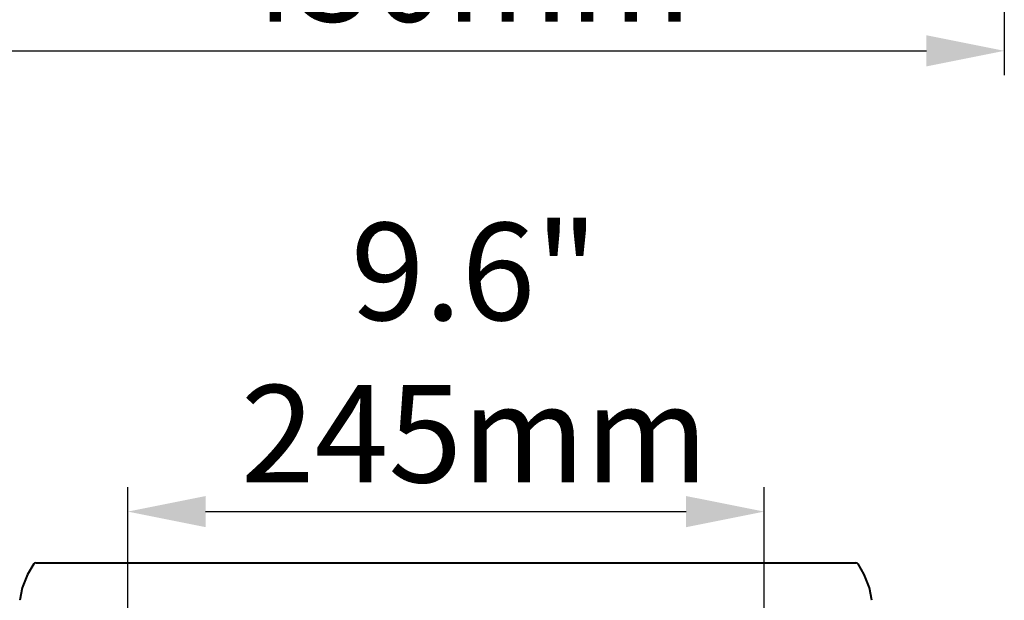
# Model space of a CAD drawing. Units: millimetres. Extents: x -902 to 2841, y -2687 to 2606.
# Drawn here: x -174 to 205, y -137 to 86 of the extents above; entities that cross this region are included whole.
import ezdxf

# ---------------------------------------------------------------- set-up
doc = ezdxf.new("R2010")
doc.units = ezdxf.units.MM
doc.header["$LTSCALE"] = 81.675
doc.header["$PDSIZE"] = 0.01
doc.layers.get('0').update_dxf_attribs({"linetype": 'CONTINUOUS', "lineweight": 40})
doc.layers.get('Defpoints').update_dxf_attribs({"color": 27, "linetype": 'CONTINUOUS', "lineweight": 13})
doc.layers.add('dim', color=50, linetype='CONTINUOUS', lineweight=25)
doc.styles.add('ISO', font='ISOCP.SHX', dxfattribs={"bigfont": 'gbcbig.shx'})
doc.dimstyles.new('DIMSTYLE_1_4533', dxfattribs={"dimtxt": 37.5, "dimasz": 30, "dimexe": 9.375, "dimexo": 9.375, "dimgap": 11.25, "dimtad": 1, "dimdsep": 46, "dimtxsty": 'ISO', "dimblk": '_FILLED', "dimblk1": '_FILLED', "dimblk2": '_FILLED', "dimcen": 0.09, "dimadec": 1, "dimazin": 2, "dimtp": 0.01, "dimtm": 0.01, "dimtfac": 1, "dimtmove": 0, "dimatfit": 0, "dimldrblk": '_FILLED', "dimfxl": 0, "dimtolj": 1, "dimarcsym": 0})

# ---------------------------------------------------------------- blocks, each defined once
blk = doc.blocks.new('_FILLED')
at = {"color": 0, "linetype": 'ByBlock'}
blk.add_solid([(0, 0), (-1, 0.2), (-1, -0.2)], dxfattribs=at)
blk = doc.blocks.new('*D38')
at = {"layer": 'Defpoints', "color": 0}
for p in [(-224.95, 262.05), (205.29, 264.05), (205.29, 74.4)]:
    blk.add_point(p, dxfattribs=at)
at = {"layer": 'dim', "color": 0, "lineweight": -2}
for p, q in [((205.29, 254.68), (205.29, 65.03)), ((-224.95, 252.67), (-224.95, 65.03)), ((-194.95, 74.4), (175.29, 74.4))]:
    blk.add_line(p, q, dxfattribs=at)
at = {"layer": 'dim', "color": 0, "lineweight": -2, "xscale": 30, "yscale": 30, "zscale": 30, "rotation": 180}
blk.add_blockref('_FILLED', (-224.95, 74.4), dxfattribs=at)
at = {"layer": 'dim', "color": 0, "lineweight": -2, "xscale": 30, "yscale": 30, "zscale": 30}
blk.add_blockref('_FILLED', (205.29, 74.4), dxfattribs=at)
at = {"layer": 'dim', "color": 0, "insert": (-4.97, 185.65), "char_height": 37.5, "attachment_point": 2, "style": 'ISO'}
blk.add_mtext('\\A1;16.9"\\P430mm', dxfattribs=at)
blk = doc.blocks.new('*D47')
at = {"layer": 'Defpoints', "color": 0}
for p in [(112.79, -103.11), (-132.21, -168.85), (112.79, -168.85)]:
    blk.add_point(p, dxfattribs=at)
at = {"layer": 'dim', "color": 0, "lineweight": -2}
for p, q in [((-132.21, -159.47), (-132.21, -93.73)), ((112.79, -159.47), (112.79, -93.73)), ((-102.21, -103.11), (82.79, -103.11))]:
    blk.add_line(p, q, dxfattribs=at)
at = {"layer": 'dim', "color": 0, "lineweight": -2, "xscale": 30, "yscale": 30, "zscale": 30, "rotation": 180}
blk.add_blockref('_FILLED', (-132.21, -103.11), dxfattribs=at)
at = {"layer": 'dim', "color": 0, "lineweight": -2, "xscale": 30, "yscale": 30, "zscale": 30}
blk.add_blockref('_FILLED', (112.79, -103.11), dxfattribs=at)
at = {"layer": 'dim', "color": 0, "insert": (1.32, -41.86), "char_height": 37.5, "attachment_point": 5, "style": 'ISO'}
blk.add_mtext('\\A1;9.6"\\P245mm', dxfattribs=at)

msp = doc.modelspace()

# ---------------------------------------------------------------- linework, layer by layer
for p, q in [((-168.399, -123.273), (-168.399, -123.273)), ((-167.581, -122.848), (148.149, -122.848)), ((148.967, -123.273), (148.967, -123.273)), ((-173.755, -137.289), (-173.755, -137.289)), ((154.324, -137.289), (154.324, -137.289))]:
    msp.add_line(p, q)
for points in [[(-168.399, -123.273), (-170.827, -127.37), (-172.788, -132.459), (-173.755, -137.289)], [(154.324, -137.289), (153.356, -132.459), (151.395, -127.37), (148.967, -123.273)]]:
    msp.add_lwpolyline(points)
for centre, start, end in [((-167.58, -123.848), 90, 144.93198), ((148.148, -123.848), 35.06802, 90)]:
    msp.add_arc(centre, 1, start, end)

# ---------------------------------------------------------------- dimensions: what is measured, and where the dimension line sits
at = {"layer": 'dim'}
for base, p1, p2, text, picture, middle in [((205.286, 74.401), (-224.953, 262.05), (205.286, 264.054), '16.9"\\P430mm', '*D38', (-4.966, 74.401)), ((112.789, -103.105), (-132.211, -168.848), (112.789, -168.848), '9.6"\\P<>mm', '*D47', (1.316, -103.105))]:
    dim = msp.add_linear_dim(base=base, p1=p1, p2=p2, text=text, dimstyle='DIMSTYLE_1_4533', override={"dimtxsty": 'ISO', "dimblk": '_FILLED', "dimblk1": '_FILLED', "dimblk2": '_FILLED'}, dxfattribs=at)
    dim.commit()
    dim.dimension.update_dxf_attribs({"geometry": picture, "text_midpoint": middle, "dimtype": 160})

doc.saveas('drawing.dxf')
